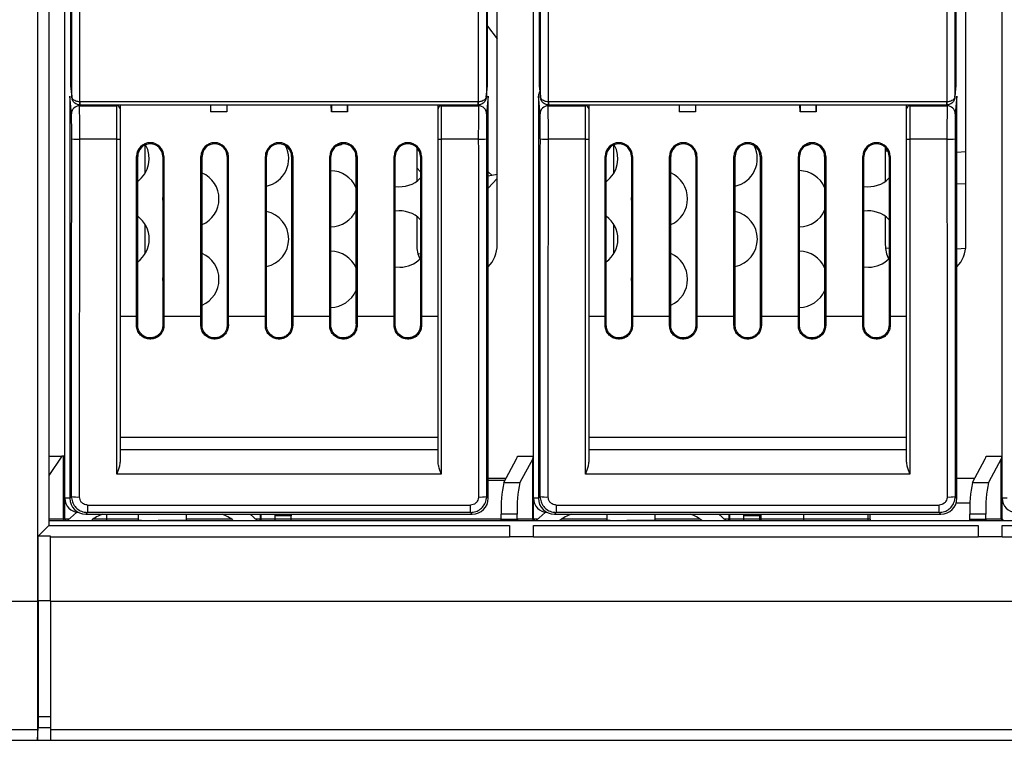
# Model space of a CAD drawing. Units: millimetres. Extents: x 2462 to 2562, y -399 to -299.
# Drawn here: x 2490 to 2495, y -331 to -328 of the extents above; entities that cross this region are included whole.
import ezdxf

# ---------------------------------------------------------------- set-up
doc = ezdxf.new("R2010")
doc.units = ezdxf.units.MM

msp = doc.modelspace()

# ---------------------------------------------------------------- linework, layer by layer
for p, q in [((2490.0961, -321.7651), (2490.0961, -330.2409)), ((2490.1485, -322.0128), (2490.1485, -329.8877)), ((2490.2235, -329.7602), (2490.2235, -322.0952)), ((2492.4067, -329.7602), (2492.4067, -322.0952)), ((2494.59, -329.7602), (2494.59, -322.0952)), ((2492.2372, -328.5795), (2492.2372, -327.1545)), ((2494.4205, -328.5795), (2494.4205, -327.1545)), ((2490.2494, -327.2295), (2490.2494, -327.7968)), ((2492.1925, -327.7968), (2492.1925, -327.2295)), ((2492.4327, -327.2295), (2492.4327, -327.7968)), ((2494.3757, -327.7968), (2494.3757, -327.2295)), ((2492.1925, -327.5606), (2492.2372, -327.6197)), ((2490.2497, -327.8341), (2490.2499, -327.8379)), ((2490.2497, -327.8341), (2490.2551, -327.8882)), ((2490.2499, -327.8379), (2490.2553, -327.8921)), ((2492.1866, -327.8921), (2492.192, -327.8379)), ((2492.1868, -327.8882), (2492.1922, -327.8341)), ((2492.192, -327.8379), (2492.1922, -327.8341)), ((2492.433, -327.8341), (2492.4332, -327.8379)), ((2492.433, -327.8341), (2492.4384, -327.8882)), ((2492.4332, -327.8379), (2492.4386, -327.8921)), ((2494.3699, -327.8921), (2494.3753, -327.8379)), ((2494.3701, -327.8882), (2494.3754, -327.8341)), ((2494.3753, -327.8379), (2494.3754, -327.8341)), ((2490.246, -327.8867), (2490.246, -329.7602)), ((2490.2542, -327.9689), (2490.246, -327.8867)), ((2490.2551, -327.8883), (2490.2574, -327.9012)), ((2490.2926, -327.9132), (2490.2928, -327.9132)), ((2492.1491, -327.9132), (2490.2928, -327.9132)), ((2490.2928, -327.9132), (2490.2928, -327.9276)), ((2492.1491, -327.9132), (2492.1493, -327.9132)), ((2492.1491, -327.9276), (2492.1491, -327.9132)), ((2492.196, -327.8867), (2492.1878, -327.9689)), ((2492.196, -329.7602), (2492.196, -327.8867)), ((2492.4292, -327.8867), (2492.4292, -329.7602)), ((2492.4374, -327.9689), (2492.4292, -327.8867)), ((2492.4384, -327.8883), (2492.4407, -327.9012)), ((2492.4759, -327.9132), (2492.4761, -327.9132)), ((2492.4761, -327.9132), (2492.4761, -327.9276)), ((2494.3324, -327.9132), (2492.4761, -327.9132)), ((2494.3324, -327.9132), (2494.3326, -327.9132)), ((2494.3324, -327.9276), (2494.3324, -327.9132)), ((2494.3792, -327.8867), (2494.371, -327.9689)), ((2494.3792, -329.7602), (2494.3792, -327.8867)), ((2490.2913, -327.9274), (2490.2917, -327.9315)), ((2490.2917, -327.9315), (2490.4653, -327.9315)), ((2490.2928, -327.9276), (2490.2925, -327.9276)), ((2490.2928, -327.9276), (2492.1491, -327.9276)), ((2490.4653, -327.9315), (2490.4653, -327.9276)), ((2490.4653, -328.0873), (2490.4653, -327.9315)), ((2490.4803, -327.9276), (2490.4803, -327.9465)), ((2490.4803, -327.9465), (2490.4803, -328.0867)), ((2490.9019, -327.9276), (2490.9022, -327.9602)), ((2490.9022, -327.9276), (2490.9022, -327.9602)), ((2490.9772, -327.9602), (2490.9022, -327.9602)), ((2490.9775, -327.9276), (2490.9772, -327.9602)), ((2490.9772, -327.9276), (2490.9772, -327.9602)), ((2491.4647, -327.9602), (2491.4644, -327.9276)), ((2491.4647, -327.9276), (2491.4647, -327.9602)), ((2491.5397, -327.9602), (2491.4647, -327.9602)), ((2491.5397, -327.9276), (2491.5397, -327.9602)), ((2491.5397, -327.9602), (2491.54, -327.9276)), ((2491.9616, -327.9465), (2491.9616, -327.9276)), ((2491.9616, -328.0867), (2491.9616, -327.9465)), ((2491.9766, -327.9276), (2491.9766, -327.9315)), ((2491.9766, -327.9315), (2491.9766, -328.0873)), ((2491.9766, -327.9315), (2492.1503, -327.9315)), ((2492.1491, -327.9276), (2492.1495, -327.9276)), ((2492.1503, -327.9315), (2492.1507, -327.9274)), ((2492.4745, -327.9274), (2492.4749, -327.9315)), ((2492.4749, -327.9315), (2492.6486, -327.9315)), ((2492.4761, -327.9276), (2492.4757, -327.9276)), ((2492.4761, -327.9276), (2494.3324, -327.9276)), ((2492.6486, -327.9315), (2492.6486, -327.9276)), ((2492.6486, -328.0873), (2492.6486, -327.9315)), ((2492.6636, -327.9276), (2492.6636, -327.9465)), ((2492.6636, -327.9465), (2492.6636, -328.0867)), ((2493.0852, -327.9276), (2493.0855, -327.9602)), ((2493.0855, -327.9276), (2493.0855, -327.9602)), ((2493.1605, -327.9602), (2493.0855, -327.9602)), ((2493.1605, -327.9276), (2493.1605, -327.9602)), ((2493.1608, -327.9276), (2493.1605, -327.9602)), ((2493.648, -327.9602), (2493.6477, -327.9276)), ((2493.648, -327.9276), (2493.648, -327.9602)), ((2493.723, -327.9602), (2493.648, -327.9602)), ((2493.723, -327.9602), (2493.7233, -327.9276)), ((2493.723, -327.9276), (2493.723, -327.9602)), ((2494.1448, -327.9465), (2494.1448, -327.9276)), ((2494.1448, -328.0867), (2494.1448, -327.9465)), ((2494.1598, -327.9276), (2494.1598, -327.9315)), ((2494.1598, -327.9315), (2494.3335, -327.9315)), ((2494.1598, -327.9315), (2494.1598, -328.0873)), ((2494.3324, -327.9276), (2494.3327, -327.9276)), ((2494.3335, -327.9315), (2494.3339, -327.9274)), ((2490.4653, -328.0873), (2490.2926, -328.0873)), ((2490.4653, -329.6478), (2490.4653, -328.0873)), ((2490.4803, -328.0867), (2490.4803, -329.5907)), ((2491.9616, -329.5907), (2491.9616, -328.0867)), ((2491.9766, -328.0873), (2491.9766, -329.6478)), ((2492.1494, -328.0873), (2491.9766, -328.0873)), ((2492.6486, -328.0873), (2492.4758, -328.0873)), ((2492.6486, -329.6478), (2492.6486, -328.0873)), ((2492.6636, -328.0867), (2492.6636, -329.5907)), ((2494.1448, -329.5907), (2494.1448, -328.0867)), ((2494.1598, -328.0873), (2494.1598, -329.6478)), ((2494.3326, -328.0873), (2494.1598, -328.0873)), ((2490.5977, -328.2453), (2490.5977, -328.1137)), ((2491.8622, -328.1259), (2491.8622, -328.2833)), ((2492.781, -328.2453), (2492.781, -328.1137)), ((2494.0455, -328.1259), (2494.0455, -328.2833)), ((2494.3792, -328.1473), (2494.4205, -328.1443)), ((2490.5572, -328.9116), (2490.5572, -328.1674)), ((2490.5625, -328.1674), (2490.5572, -328.1674)), ((2490.5625, -328.9116), (2490.5625, -328.1674)), ((2490.6795, -328.1674), (2490.6795, -328.9116)), ((2490.6795, -328.1674), (2490.6847, -328.1674)), ((2490.6847, -328.1674), (2490.6847, -328.9116)), ((2490.8572, -328.9116), (2490.8572, -328.1674)), ((2490.8625, -328.1674), (2490.8572, -328.1674)), ((2490.8625, -328.9116), (2490.8625, -328.1674)), ((2490.9795, -328.1674), (2490.9795, -328.9116)), ((2490.9795, -328.1674), (2490.9847, -328.1674)), ((2490.9847, -328.1674), (2490.9847, -328.9116)), ((2491.1572, -328.9116), (2491.1572, -328.1674)), ((2491.1625, -328.1674), (2491.1572, -328.1674)), ((2491.1625, -328.9116), (2491.1625, -328.1674)), ((2491.2795, -328.1674), (2491.2795, -328.9116)), ((2491.2795, -328.1674), (2491.2847, -328.1674)), ((2491.2847, -328.1674), (2491.2847, -328.9116)), ((2491.4572, -328.9116), (2491.4572, -328.1674)), ((2491.4625, -328.1674), (2491.4572, -328.1674)), ((2491.4625, -328.9116), (2491.4625, -328.1674)), ((2491.5795, -328.1674), (2491.5795, -328.9116)), ((2491.5795, -328.1674), (2491.5847, -328.1674)), ((2491.5847, -328.1674), (2491.5847, -328.9116)), ((2491.7572, -328.9116), (2491.7572, -328.1674)), ((2491.7625, -328.1674), (2491.7572, -328.1674)), ((2491.7625, -328.9116), (2491.7625, -328.1674)), ((2491.8795, -328.1674), (2491.8795, -328.9116)), ((2491.8795, -328.1674), (2491.8847, -328.1674)), ((2491.8847, -328.1674), (2491.8847, -328.9116)), ((2492.7405, -328.9116), (2492.7405, -328.1674)), ((2492.7457, -328.1674), (2492.7405, -328.1674)), ((2492.7457, -328.9116), (2492.7457, -328.1674)), ((2492.8627, -328.1674), (2492.8627, -328.9116)), ((2492.8627, -328.1674), (2492.868, -328.1674)), ((2492.868, -328.1674), (2492.868, -328.9116)), ((2493.0405, -328.9116), (2493.0405, -328.1674)), ((2493.0457, -328.1674), (2493.0405, -328.1674)), ((2493.0457, -328.9116), (2493.0457, -328.1674)), ((2493.1627, -328.1674), (2493.1627, -328.9116)), ((2493.1627, -328.1674), (2493.168, -328.1674)), ((2493.168, -328.1674), (2493.168, -328.9116)), ((2493.3405, -328.9116), (2493.3405, -328.1674)), ((2493.3457, -328.1674), (2493.3405, -328.1674)), ((2493.3457, -328.9116), (2493.3457, -328.1674)), ((2493.4627, -328.1674), (2493.4627, -328.9116)), ((2493.4627, -328.1674), (2493.468, -328.1674)), ((2493.468, -328.1674), (2493.468, -328.9116)), ((2493.6405, -328.9116), (2493.6405, -328.1674)), ((2493.6457, -328.1674), (2493.6405, -328.1674)), ((2493.6457, -328.9116), (2493.6457, -328.1674)), ((2493.7627, -328.1674), (2493.7627, -328.9116)), ((2493.7627, -328.1674), (2493.768, -328.1674)), ((2493.768, -328.1674), (2493.768, -328.9116)), ((2493.9405, -328.9116), (2493.9405, -328.1674)), ((2493.9457, -328.1674), (2493.9405, -328.1674)), ((2493.9457, -328.9116), (2493.9457, -328.1674)), ((2494.0627, -328.1674), (2494.0627, -328.9116)), ((2494.0627, -328.1674), (2494.068, -328.1674)), ((2494.068, -328.1674), (2494.068, -328.9116)), ((2491.8622, -328.2214), (2491.8795, -328.2402)), ((2492.2134, -328.2561), (2492.196, -328.2399)), ((2492.2372, -328.2519), (2492.196, -328.2592)), ((2492.2372, -328.2702), (2492.196, -328.3157)), ((2494.4205, -328.2948), (2494.3792, -328.2976)), ((2491.8622, -328.4471), (2491.8622, -328.5795)), ((2494.0455, -328.4471), (2494.0455, -328.5795)), ((2490.5977, -328.6203), (2490.5977, -328.4851)), ((2492.781, -328.6203), (2492.781, -328.4851)), ((2494.0461, -328.5934), (2494.0627, -328.5947)), ((2494.3792, -328.5981), (2494.4196, -328.5957)), ((2491.8682, -328.6216), (2491.8795, -328.6196)), ((2491.7625, -328.6821), (2491.7842, -328.6839)), ((2493.9457, -328.6821), (2493.9675, -328.6839)), ((2490.4803, -328.9116), (2490.5572, -328.9116)), ((2490.6847, -328.9116), (2490.8572, -328.9116)), ((2490.9847, -328.9116), (2491.1572, -328.9116)), ((2491.2847, -328.9116), (2491.4572, -328.9116)), ((2491.5847, -328.9116), (2491.7572, -328.9116)), ((2491.8847, -328.9116), (2491.9616, -328.9116)), ((2492.6636, -328.9116), (2492.7405, -328.9116)), ((2492.868, -328.9116), (2493.0405, -328.9116)), ((2493.168, -328.9116), (2493.3405, -328.9116)), ((2493.468, -328.9116), (2493.6405, -328.9116)), ((2493.768, -328.9116), (2493.9405, -328.9116)), ((2494.068, -328.9116), (2494.1448, -328.9116)), ((2490.5624, -328.9549), (2490.5572, -328.9549)), ((2490.6795, -328.9549), (2490.6848, -328.9549)), ((2490.8624, -328.9549), (2490.8572, -328.9549)), ((2490.9795, -328.9549), (2490.9848, -328.9549)), ((2491.1624, -328.9549), (2491.1572, -328.9549)), ((2491.2795, -328.9549), (2491.2848, -328.9549)), ((2491.4624, -328.9549), (2491.4572, -328.9549)), ((2491.5795, -328.9549), (2491.5848, -328.9549)), ((2491.7624, -328.9549), (2491.7572, -328.9549)), ((2491.8795, -328.9549), (2491.8848, -328.9549)), ((2492.7457, -328.9549), (2492.7404, -328.9549)), ((2492.8628, -328.9549), (2492.868, -328.9549)), ((2493.0457, -328.9549), (2493.0404, -328.9549)), ((2493.1628, -328.9549), (2493.168, -328.9549)), ((2493.3457, -328.9549), (2493.3404, -328.9549)), ((2493.4628, -328.9549), (2493.468, -328.9549)), ((2493.6457, -328.9549), (2493.6404, -328.9549)), ((2493.7628, -328.9549), (2493.768, -328.9549)), ((2493.9457, -328.9549), (2493.9404, -328.9549)), ((2494.0628, -328.9549), (2494.068, -328.9549)), ((2490.4803, -329.4754), (2491.9616, -329.4754)), ((2492.6636, -329.4754), (2494.1448, -329.4754)), ((2490.2097, -329.5652), (2490.1485, -329.6553)), ((2490.1485, -329.5652), (2490.2097, -329.5652)), ((2490.2169, -329.5652), (2490.2097, -329.5652)), ((2490.2169, -329.8577), (2490.2169, -329.5652)), ((2490.2235, -329.5652), (2490.2169, -329.5652)), ((2490.4803, -329.5339), (2491.9616, -329.5339)), ((2492.3316, -329.5652), (2492.4065, -329.5652)), ((2492.4067, -329.5652), (2492.4065, -329.5652)), ((2492.6636, -329.5339), (2494.1448, -329.5339)), ((2494.5149, -329.5652), (2494.5897, -329.5652)), ((2494.59, -329.5652), (2494.5897, -329.5652)), ((2492.2686, -329.6874), (2492.328, -329.5766)), ((2492.4026, -329.5766), (2492.3432, -329.6874)), ((2492.4026, -329.8577), (2492.4026, -329.5766)), ((2494.4518, -329.6874), (2494.5113, -329.5766)), ((2494.5859, -329.5766), (2494.5264, -329.6874)), ((2494.5859, -329.8577), (2494.5859, -329.5766)), ((2491.9766, -329.6478), (2490.4653, -329.6478)), ((2494.1598, -329.6478), (2492.6486, -329.6478)), ((2492.196, -329.667), (2492.2795, -329.667)), ((2492.2738, -329.6777), (2492.196, -329.6777)), ((2492.2686, -329.6874), (2492.3432, -329.6874)), ((2494.3792, -329.667), (2494.4628, -329.667)), ((2494.4518, -329.6874), (2494.5264, -329.6874)), ((2490.246, -329.7602), (2490.2542, -329.7519)), ((2492.1877, -329.7519), (2492.196, -329.7602)), ((2492.4292, -329.7602), (2492.4375, -329.7519)), ((2494.371, -329.7519), (2494.3792, -329.7602)), ((2490.246, -329.7602), (2490.2235, -329.7602)), ((2490.2235, -329.8577), (2490.2235, -329.7602)), ((2490.3292, -329.7923), (2492.1128, -329.7923)), ((2490.3292, -329.7923), (2490.3292, -329.827)), ((2492.1128, -329.827), (2492.1128, -329.7923)), ((2492.4292, -329.7602), (2492.4067, -329.7602)), ((2492.4067, -329.8577), (2492.4067, -329.7602)), ((2492.5124, -329.7923), (2492.5124, -329.827)), ((2492.5124, -329.7923), (2494.296, -329.7923)), ((2494.296, -329.827), (2494.296, -329.7923)), ((2494.3758, -329.7827), (2494.4402, -329.7827)), ((2494.6125, -329.7602), (2494.59, -329.7602)), ((2494.59, -329.8577), (2494.59, -329.7602)), ((2494.59, -329.7827), (2494.5938, -329.7827)), ((2490.2356, -329.8652), (2490.2779, -329.8264)), ((2490.3292, -329.827), (2490.321, -329.8352)), ((2490.321, -329.8352), (2492.121, -329.8352)), ((2492.1128, -329.827), (2490.3292, -329.827)), ((2490.4189, -329.8577), (2490.4189, -329.8352)), ((2490.5647, -329.8352), (2490.5647, -329.8641)), ((2490.7897, -329.8641), (2490.7897, -329.8352)), ((2491.0861, -329.8352), (2491.1189, -329.8652)), ((2491.1347, -329.8577), (2491.1347, -329.8352)), ((2491.138, -329.8577), (2491.138, -329.8352)), ((2491.2033, -329.8427), (2491.2032, -329.8352)), ((2491.2033, -329.8577), (2491.2033, -329.8427)), ((2491.2779, -329.8427), (2491.2033, -329.8427)), ((2491.2779, -329.8352), (2491.2779, -329.8427)), ((2491.2779, -329.8577), (2491.2779, -329.8427)), ((2492.121, -329.8352), (2492.1128, -329.827)), ((2492.2559, -329.8577), (2492.2559, -329.8346)), ((2492.3305, -329.8346), (2492.2559, -329.8346)), ((2492.3305, -329.8577), (2492.3305, -329.8346)), ((2492.4188, -329.8652), (2492.4611, -329.8264)), ((2492.5124, -329.827), (2492.5042, -329.8352)), ((2492.5042, -329.8352), (2494.3042, -329.8352)), ((2494.296, -329.827), (2492.5124, -329.827)), ((2492.748, -329.8352), (2492.748, -329.8641)), ((2492.973, -329.8641), (2492.973, -329.8352)), ((2493.2694, -329.8352), (2493.3021, -329.8652)), ((2493.318, -329.8577), (2493.318, -329.8352)), ((2493.3213, -329.8577), (2493.3213, -329.8352)), ((2493.3865, -329.8427), (2493.3865, -329.8352)), ((2493.3865, -329.8577), (2493.3865, -329.8427)), ((2493.4612, -329.8427), (2493.3865, -329.8427)), ((2493.4612, -329.8352), (2493.4612, -329.8427)), ((2493.4612, -329.8577), (2493.4612, -329.8427)), ((2493.4672, -329.8577), (2493.4672, -329.8352)), ((2493.6655, -329.8577), (2493.6655, -329.8352)), ((2493.9652, -329.8577), (2493.9652, -329.8352)), ((2493.9756, -329.8577), (2493.9756, -329.8352)), ((2494.3042, -329.8352), (2494.296, -329.827)), ((2494.4392, -329.8577), (2494.4392, -329.8346)), ((2494.5138, -329.8346), (2494.4392, -329.8346)), ((2494.5138, -329.8577), (2494.5138, -329.8346)), ((2490.1485, -329.8877), (2490.0982, -329.938)), ((2490.2169, -329.8577), (2490.1485, -329.8577)), ((2490.1485, -329.8652), (2507.592, -329.8652)), ((2490.1485, -329.8877), (2492.2942, -329.8877)), ((2490.2235, -329.8577), (2490.2169, -329.8577)), ((2490.2437, -329.8577), (2490.2235, -329.8577)), ((2490.4189, -329.8577), (2490.3558, -329.8577)), ((2490.4189, -329.8652), (2490.4189, -329.8577)), ((2490.5647, -329.8577), (2490.4189, -329.8577)), ((2490.5647, -329.8652), (2490.5647, -329.8641)), ((2490.5807, -329.8641), (2490.5647, -329.8641)), ((2490.7897, -329.8641), (2490.6582, -329.8641)), ((2490.9986, -329.8577), (2490.7897, -329.8577)), ((2490.7897, -329.8641), (2490.7897, -329.8652)), ((2491.1347, -329.8577), (2491.1107, -329.8577)), ((2491.138, -329.8577), (2491.1347, -329.8577)), ((2491.2033, -329.8577), (2491.138, -329.8577)), ((2491.2779, -329.8577), (2491.2033, -329.8577)), ((2491.2776, -329.8652), (2491.2779, -329.8577)), ((2492.2559, -329.8577), (2491.2779, -329.8577)), ((2492.2563, -329.8652), (2492.2559, -329.8577)), ((2492.2559, -329.8577), (2492.3305, -329.8577)), ((2492.2942, -329.8877), (2492.2942, -329.9401)), ((2492.4026, -329.8577), (2492.3305, -329.8577)), ((2492.4067, -329.8577), (2492.4026, -329.8577)), ((2492.427, -329.8577), (2492.4067, -329.8577)), ((2492.4067, -329.8877), (2494.4775, -329.8877)), ((2492.4067, -329.9401), (2492.4067, -329.8877)), ((2492.748, -329.8577), (2492.5391, -329.8577)), ((2492.748, -329.8652), (2492.748, -329.8641)), ((2492.7639, -329.8641), (2492.748, -329.8641)), ((2492.973, -329.8641), (2492.8414, -329.8641)), ((2493.1818, -329.8577), (2492.973, -329.8577)), ((2492.973, -329.8641), (2492.973, -329.8652)), ((2493.318, -329.8577), (2493.2939, -329.8577)), ((2493.3213, -329.8577), (2493.318, -329.8577)), ((2493.3865, -329.8577), (2493.3213, -329.8577)), ((2493.4612, -329.8577), (2493.3865, -329.8577)), ((2493.4609, -329.8652), (2493.4612, -329.8577)), ((2493.4672, -329.8577), (2493.4612, -329.8577)), ((2493.6655, -329.8577), (2493.4672, -329.8577)), ((2493.4672, -329.8652), (2493.4672, -329.8577)), ((2493.9652, -329.8577), (2493.6655, -329.8577)), ((2493.6656, -329.8652), (2493.6655, -329.8577)), ((2493.9652, -329.8652), (2493.9652, -329.8577)), ((2493.9756, -329.8577), (2493.9652, -329.8577)), ((2494.4395, -329.8652), (2494.4392, -329.8577)), ((2494.4392, -329.8577), (2494.5138, -329.8577)), ((2494.4775, -329.8877), (2494.4775, -329.9401)), ((2494.5859, -329.8577), (2494.5138, -329.8577)), ((2494.59, -329.8577), (2494.5859, -329.8577)), ((2494.59, -329.9401), (2494.59, -329.8877)), ((2494.59, -329.8877), (2496.6607, -329.8877)), ((2490.0982, -330.2388), (2490.0982, -329.938)), ((2490.1561, -329.938), (2490.0982, -329.938)), ((2490.1561, -329.9401), (2490.1561, -329.938)), ((2490.1561, -330.2409), (2490.1561, -329.9401)), ((2490.1561, -329.9401), (2492.2942, -329.9401)), ((2492.2942, -329.9402), (2492.2942, -329.9401)), ((2492.4067, -329.9402), (2492.2942, -329.9402)), ((2492.4067, -329.9401), (2494.4775, -329.9401)), ((2492.4067, -329.9401), (2492.4067, -329.9402)), ((2494.4775, -329.9402), (2494.4775, -329.9401)), ((2494.59, -329.9402), (2494.4775, -329.9402)), ((2494.59, -329.9401), (2494.59, -329.9402)), ((2494.59, -329.9401), (2496.6607, -329.9401)), ((2486.4137, -330.2409), (2490.0961, -330.2409)), ((2490.0982, -330.2388), (2490.0961, -330.2409)), ((2490.0961, -330.2409), (2490.0961, -330.8401)), ((2490.0982, -330.2388), (2490.0982, -330.7801)), ((2490.1561, -330.2388), (2490.0982, -330.2388)), ((2490.1561, -330.2409), (2508.4947, -330.2409)), ((2490.1561, -330.2409), (2490.1561, -330.8401)), ((2490.0982, -330.7801), (2490.0961, -330.8401)), ((2490.0982, -330.7801), (2490.0982, -330.8289)), ((2490.1561, -330.7801), (2490.0982, -330.7801)), ((2490.0961, -330.8401), (2486.3871, -330.8401)), ((2490.0961, -330.8889), (2490.0982, -330.8289)), ((2490.0961, -330.8401), (2490.0961, -330.8889)), ((2490.0982, -330.8289), (2490.1561, -330.8289)), ((2508.5214, -330.8401), (2490.1561, -330.8401)), ((2490.1561, -330.8401), (2490.1561, -330.8889)), ((2486.3383, -330.8889), (2490.0961, -330.8889)), ((2490.0961, -330.8889), (2490.1561, -330.8889)), ((2490.1561, -330.8889), (2508.5702, -330.8889))]:
    msp.add_line(p, q)
at = {"flags": 128}
for points in [[(2491.4897, -328.1179), (2491.5097, -328.1114), (2491.5149, -328.1092)], [(2493.6729, -328.1179), (2493.693, -328.1114), (2493.6982, -328.1092)], [(2494.0455, -328.1416), (2494.0525, -328.1423), (2494.0573, -328.1428)], [(2490.6795, -328.351), (2490.6787, -328.3652), (2490.6795, -328.3794)], [(2492.8627, -328.351), (2492.862, -328.3652), (2492.8627, -328.3794)], [(2490.6795, -328.726), (2490.6787, -328.7402), (2490.6795, -328.7544)], [(2492.8627, -328.726), (2492.862, -328.7402), (2492.8627, -328.7544)]]:
    msp.add_lwpolyline(points, dxfattribs=at)
for centre, radius, start, end in [((2482.9223, -327.8475), 7.3706, 359.37767, 359.48926), ((2499.07, -327.8514), 6.921, 180.51158, 180.63042), ((2485.1056, -327.8475), 7.3706, 359.37767, 359.48926), ((2501.2533, -327.8514), 6.921, 180.51158, 180.63042), ((2490.2916, -327.969), 0.0375, 89.9439, 179.8388), ((2490.4654, -327.9465), 0.015, 0.1067, 90.1093), ((2491.9766, -327.9465), 0.015, 89.895, 179.8848), ((2492.1503, -327.969), 0.0375, 0.1578, 90.0578), ((2492.4749, -327.969), 0.0375, 89.9439, 179.8388), ((2492.6486, -327.9465), 0.015, 0.1067, 90.1093), ((2494.1598, -327.9465), 0.015, 89.8907, 179.8933), ((2494.3336, -327.969), 0.0375, 0.1612, 90.0561), ((2490.2834, -327.8603), 0.2272, 262.8351, 272.3113), ((2490.4691, -327.9984), 0.089, 267.5897, 277.2656), ((2490.621, -328.1674), 0.0638, 0, 180), ((2490.921, -328.1674), 0.0638, 0, 180), ((2491.221, -328.1674), 0.0638, 360, 180), ((2491.521, -328.1674), 0.0638, 0, 180), ((2491.821, -328.1674), 0.0638, 0, 180), ((2491.9729, -327.9983), 0.089, 262.7362, 272.4088), ((2492.1585, -327.8603), 0.2272, 267.6887, 277.1649), ((2492.4667, -327.8603), 0.2272, 262.8351, 272.3113), ((2492.6523, -327.9984), 0.089, 267.5897, 277.2656), ((2492.8042, -328.1674), 0.0638, 360, 180), ((2493.1042, -328.1674), 0.0638, 0, 180), ((2493.4042, -328.1674), 0.0638, 0, 180), ((2493.7042, -328.1674), 0.0638, 0, 180), ((2494.0042, -328.1674), 0.0638, 360, 180), ((2494.1561, -327.9984), 0.089, 262.7344, 272.4103), ((2494.3418, -327.8603), 0.2272, 267.6887, 277.1649), ((2490.621, -328.1674), 0.0585, 0, 180), ((2490.4852, -328.1777), 0.1312, 306.0596, 29.5421), ((2490.921, -328.1674), 0.0585, 0, 180), ((2491.221, -328.1674), 0.0585, 0, 180), ((2491.1347, -328.1777), 0.1313, 282.2008, 27.3982), ((2491.521, -328.1674), 0.0585, 0, 180), ((2491.821, -328.1674), 0.0585, 0, 180), ((2492.8042, -328.1674), 0.0585, 0, 180), ((2492.6685, -328.1777), 0.1313, 306.0596, 29.5421), ((2493.1042, -328.1674), 0.0585, 0, 180), ((2493.4042, -328.1674), 0.0585, 0, 180), ((2493.318, -328.1777), 0.1312, 282.2008, 27.3982), ((2493.7042, -328.1674), 0.0585, 0, 180), ((2494.0042, -328.1674), 0.0585, 0, 180), ((2491.4595, -328.3652), 0.1312, 23.893, 88.6996), ((2493.6427, -328.3652), 0.1313, 23.893, 88.6996), ((2490.81, -328.3652), 0.1312, 293.5771, 66.4229), ((2491.7842, -328.1777), 0.1313, 260.4476, 316.5238), ((2492.9932, -328.3652), 0.1313, 293.5771, 66.4229), ((2493.9675, -328.1777), 0.1313, 260.4476, 316.5238), ((2491.1347, -328.5527), 0.1313, 282.2008, 77.7992), ((2491.4595, -328.3652), 0.1313, 271.3004, 336.107), ((2491.7842, -328.5527), 0.1312, 43.4762, 99.5524), ((2493.318, -328.5527), 0.1313, 282.2008, 77.7992), ((2493.6427, -328.3652), 0.1313, 271.3004, 336.107), ((2493.9675, -328.5527), 0.1312, 43.4762, 99.5524), ((2490.4852, -328.5527), 0.1313, 306.0596, 53.9404), ((2492.6685, -328.5527), 0.1312, 306.0596, 53.9404), ((2491.4595, -328.7402), 0.1313, 23.893, 88.6996), ((2492.0122, -328.5795), 0.15, 180, 205.9581), ((2492.0872, -328.5795), 0.15, 316.4688, 0), ((2493.6427, -328.7402), 0.1312, 23.893, 88.6996), ((2494.1955, -328.5795), 0.15, 180, 205.9581), ((2494.2705, -328.5795), 0.15, 316.4688, 0), ((2490.81, -328.7402), 0.1312, 293.5771, 66.4229), ((2491.7842, -328.5527), 0.1313, 270, 316.5238), ((2492.9932, -328.7402), 0.1312, 293.5771, 66.4229), ((2493.9675, -328.5527), 0.1313, 270, 316.5238), ((2491.4595, -328.7402), 0.1312, 271.3004, 336.107), ((2493.6427, -328.7402), 0.1313, 271.3004, 336.107), ((2492.7956, -329.8069), 0.5404, 167.2259, 182.944), ((2492.8702, -329.8069), 0.5404, 167.2264, 182.9443), ((2494.9789, -329.8069), 0.5404, 167.2259, 182.944), ((2495.0534, -329.8069), 0.5403, 167.2247, 182.9452), ((2490.2826, -329.6252), 0.1299, 257.3813, 274.0318), ((2492.1594, -329.6252), 0.1299, 265.9682, 282.6187), ((2492.4658, -329.6252), 0.1299, 257.3813, 274.0318), ((2494.3426, -329.6252), 0.1299, 265.9682, 282.6187), ((2490.291, -329.7602), 0.0675, 180, 267.6092), ((2492.4742, -329.7602), 0.0675, 180, 267.6093), ((2494.6575, -329.7602), 0.0675, 180, 267.6093), ((2490.4458, -329.9777), 0.15, 108.1949, 131.4096), ((2490.9086, -329.9777), 0.15, 48.5904, 71.8051), ((2492.6291, -329.9777), 0.15, 108.1949, 131.4096), ((2493.0918, -329.9777), 0.15, 48.5904, 71.8051), ((2490.2244, -329.8577), 0.00746, 179.729, 269.765), ((2490.231, -329.8577), 0.0075, 180, 270), ((2491.1272, -329.8577), 0.0075, 270, 0), ((2491.1305, -329.8577), 0.00748, 270.1106, 0.1461), ((2491.1958, -329.8577), 0.00748, 270.1227, 0.134), ((2492.338, -329.8577), 0.00748, 179.83, 269.8533), ((2492.4101, -329.8577), 0.00748, 179.8299, 269.8619), ((2492.4142, -329.8577), 0.0075, 180, 270), ((2493.3105, -329.8577), 0.0075, 270, 0), ((2493.3138, -329.8577), 0.00748, 270.1106, 0.1461), ((2493.379, -329.8577), 0.00748, 270.1227, 0.134), ((2493.9898, -329.8595), 0.0144, 172.6486, 203.1978), ((2494.5213, -329.8577), 0.00748, 179.83, 269.8533), ((2494.5934, -329.8577), 0.00748, 179.8299, 269.8619), ((2494.5975, -329.8577), 0.0075, 180, 270)]:
    msp.add_arc(centre, radius, start, end)
for centre, major_axis, ratio, start_param, end_param in [((2489.811, -325.914), (0, 50.9327), 0.008727, 4.673619, 4.774886), ((2489.8485, -325.914), (0, 50.9702), 0.00872, 4.673155, 4.774886), ((2492.5935, -325.914), (0, 50.9702), 0.00872, 1.508299, 1.61003), ((2492.631, -325.914), (0, 50.9327), 0.008727, 1.508299, 1.609566), ((2491.9942, -325.914), (0, 50.9327), 0.008727, 4.673619, 4.774886), ((2492.0317, -325.914), (0, 50.9702), 0.00872, 4.673155, 4.774886), ((2494.7767, -325.914), (0, 50.9702), 0.00872, 1.508299, 1.61003), ((2494.8142, -325.914), (0, 50.9327), 0.008727, 1.508299, 1.609566), ((2490.2498, -327.7968), (0, 0.0375), 0.008727, 1.570796, 3.054326), ((2492.1922, -327.7968), (0, 0.0375), 0.008727, 3.228859, 4.712389), ((2492.433, -327.7968), (0, 0.0375), 0.008727, 1.570796, 3.054326), ((2494.3754, -327.7968), (0, 0.0375), 0.008727, 3.228859, 4.712389), ((2492.4667, -327.8867), (0.0037, -0.0375), 0.996157, 4.006383, 4.612588), ((2490.2916, -328.0809), (0, 0.15), 0.006545, 4.670006, 6.195919), ((2492.1504, -328.0809), (0, 0.15), 0.006545, 0.087266, 1.613179), ((2492.4748, -328.0809), (0, 0.15), 0.006545, 4.670006, 6.195919), ((2494.3336, -328.0809), (0, 0.15), 0.006545, 0.087266, 1.613179), ((2490.2541, -328.0809), (0, 0.1125), 0.008727, 4.670006, 6.195919), ((2492.1879, -328.0809), (0, 0.1125), 0.008727, 0.087266, 1.613179), ((2492.4373, -328.0809), (0, 0.1125), 0.008727, 4.670006, 6.195919), ((2494.3711, -328.0809), (0, 0.1125), 0.008727, 0.087266, 1.613179), ((2489.811, -325.9277), (0, 50.9327), 0.008727, 4.637234, 4.670006), ((2489.8485, -325.9277), (0, 50.9702), 0.00872, 4.637234, 4.670006), ((2492.5935, -325.9277), (0, 50.9702), 0.00872, 1.613179, 1.645952), ((2492.631, -325.9277), (0, 50.9327), 0.008727, 1.613179, 1.645952), ((2491.9942, -325.9277), (0, 50.9327), 0.008727, 4.637234, 4.670006), ((2492.0317, -325.9277), (0, 50.9702), 0.00872, 4.637234, 4.670006), ((2494.7767, -325.9277), (0, 50.9702), 0.00872, 1.613179, 1.645952), ((2494.8142, -325.9277), (0, 50.9327), 0.008727, 1.613179, 1.645952), ((2490.5363, -328.9116), (0, 0.6), 0.034921, 4.640271, 4.712389), ((2490.5363, -328.9116), (0, 0.75), 0.034921, 4.654713, 4.712389), ((2490.7057, -328.9116), (0, 0.75), 0.034921, 1.570796, 1.628473), ((2490.7057, -328.9116), (0, 0.6), 0.034921, 1.570796, 1.642914), ((2490.8363, -328.9116), (0, 0.6), 0.034921, 4.640271, 4.712389), ((2490.8363, -328.9116), (0, 0.75), 0.034921, 4.654713, 4.712389), ((2491.0057, -328.9116), (0, 0.75), 0.034921, 1.570796, 1.628473), ((2491.0057, -328.9116), (0, 0.6), 0.034921, 1.570796, 1.642914), ((2491.1363, -328.9116), (0, 0.6), 0.034921, 4.640271, 4.712389), ((2491.1363, -328.9116), (0, 0.75), 0.034921, 4.654713, 4.712389), ((2491.3057, -328.9116), (0, 0.75), 0.034921, 1.570796, 1.628473), ((2491.3057, -328.9116), (0, 0.6), 0.034921, 1.570796, 1.642914), ((2491.4363, -328.9116), (0, 0.6), 0.034921, 4.640271, 4.712389), ((2491.4363, -328.9116), (0, 0.75), 0.034921, 4.654713, 4.712389), ((2491.6057, -328.9116), (0, 0.75), 0.034921, 1.570796, 1.628473), ((2491.6057, -328.9116), (0, 0.6), 0.034921, 1.570796, 1.642914), ((2491.7363, -328.9116), (0, 0.6), 0.034921, 4.640271, 4.712389), ((2491.7363, -328.9116), (0, 0.75), 0.034921, 4.654713, 4.712389), ((2491.9057, -328.9116), (0, 0.75), 0.034921, 1.570796, 1.628473), ((2491.9057, -328.9116), (0, 0.6), 0.034921, 1.570796, 1.642914), ((2492.7195, -328.9116), (0, 0.6), 0.034921, 4.640271, 4.712389), ((2492.7195, -328.9116), (0, 0.75), 0.034921, 4.654713, 4.712389), ((2492.8889, -328.9116), (0, 0.75), 0.034921, 1.570796, 1.628473), ((2492.8889, -328.9116), (0, 0.6), 0.034921, 1.570796, 1.642914), ((2493.0195, -328.9116), (0, 0.6), 0.034921, 4.640271, 4.712389), ((2493.0195, -328.9116), (0, 0.75), 0.034921, 4.654713, 4.712389), ((2493.1889, -328.9116), (0, 0.75), 0.034921, 1.570796, 1.628473), ((2493.1889, -328.9116), (0, 0.6), 0.034921, 1.570796, 1.642914), ((2493.3195, -328.9116), (0, 0.6), 0.034921, 4.640271, 4.712389), ((2493.3195, -328.9116), (0, 0.75), 0.034921, 4.654713, 4.712389), ((2493.4889, -328.9116), (0, 0.75), 0.034921, 1.570796, 1.628473), ((2493.4889, -328.9116), (0, 0.6), 0.034921, 1.570796, 1.642914), ((2493.6195, -328.9116), (0, 0.6), 0.034921, 4.640271, 4.712389), ((2493.6195, -328.9116), (0, 0.75), 0.034921, 4.654713, 4.712389), ((2493.7889, -328.9116), (0, 0.75), 0.034921, 1.570796, 1.628473), ((2493.7889, -328.9116), (0, 0.6), 0.034921, 1.570796, 1.642914), ((2493.9195, -328.9116), (0, 0.6), 0.034921, 4.640271, 4.712389), ((2493.9195, -328.9116), (0, 0.75), 0.034921, 4.654713, 4.712389), ((2494.0889, -328.9116), (0, 0.75), 0.034921, 1.570796, 1.628473), ((2494.0889, -328.9116), (0, 0.6), 0.034921, 1.570796, 1.642914), ((2491.6567, -329.5766), (0.675, 0.0142), 0.193237, 6.174609, 6.261858), ((2491.6567, -329.5766), (0.75, 0.0158), 0.193237, 6.174609, 6.253114), ((2493.84, -329.5766), (0.675, 0.0142), 0.193237, 6.174609, 6.261858), ((2493.84, -329.5766), (0.75, 0.0158), 0.193237, 6.174609, 6.253114), ((2490.321, -329.7602), (-0.053, -0.053), 0.999924, 5.497825, 7.068545), ((2492.121, -329.7602), (0.053, -0.053), 0.999924, 5.497825, 7.068545), ((2492.5042, -329.7602), (-0.053, -0.053), 0.999924, 5.497825, 7.068545), ((2494.3042, -329.7602), (0.053, -0.053), 0.999924, 5.497825, 7.068545)]:
    msp.add_ellipse(centre, major_axis=major_axis, ratio=ratio, start_param=start_param, end_param=end_param)
for points, knots in [([(2490.2554, -327.8921), (2490.2553, -327.8916), (2490.2552, -327.8907), (2490.2552, -327.8896), (2490.2551, -327.8888), (2490.2551, -327.8884), (2490.2551, -327.8883), (2490.2551, -327.8882)], [0, 0, 0, 0, 0.339296, 0.698003, 0.861786, 0.923627, 1, 1, 1, 1]), ([(2490.2926, -327.9132), (2490.2893, -327.913), (2490.2829, -327.9127), (2490.2732, -327.9099), (2490.2635, -327.9047), (2490.2577, -327.8981), (2490.2557, -327.8927), (2490.2553, -327.8902), (2490.2552, -327.8891), (2490.2551, -327.8886), (2490.2551, -327.8883), (2490.2551, -327.8882), (2490.2551, -327.8882)], [0, 0, 0, 0, 0.154066, 0.301342, 0.501543, 0.76858, 0.898914, 0.954108, 0.979019, 0.990396, 0.994711, 1, 1, 1, 1]), ([(2490.2925, -327.9276), (2490.2892, -327.9273), (2490.2827, -327.9267), (2490.2731, -327.9223), (2490.2633, -327.9142), (2490.2595, -327.906), (2490.2574, -327.9014)], [0, 0, 0, 0, 0.201642, 0.394426, 0.656457, 1, 1, 1, 1]), ([(2492.1868, -327.8882), (2492.1868, -327.8882), (2492.1868, -327.8883), (2492.1868, -327.8886), (2492.1868, -327.8891), (2492.1867, -327.8902), (2492.1862, -327.8927), (2492.1842, -327.8981), (2492.1784, -327.9047), (2492.1687, -327.9099), (2492.159, -327.9127), (2492.1526, -327.913), (2492.1493, -327.9132)], [0, 0, 0, 0, 0.005289, 0.009604, 0.020981, 0.045892, 0.101086, 0.23142, 0.498457, 0.698658, 0.845934, 1, 1, 1, 1]), ([(2492.1868, -327.8882), (2492.1868, -327.8883), (2492.1868, -327.8884), (2492.1868, -327.8888), (2492.1868, -327.8896), (2492.1867, -327.8913), (2492.1863, -327.8953), (2492.1843, -327.9037), (2492.1785, -327.9141), (2492.1689, -327.9223), (2492.1592, -327.9267), (2492.1527, -327.9273), (2492.1495, -327.9276)], [0, 0, 0, 0, 0.005289, 0.009572, 0.020916, 0.045759, 0.100832, 0.231421, 0.498456, 0.698658, 0.845937, 1, 1, 1, 1]), ([(2492.4386, -327.8921), (2492.4386, -327.8916), (2492.4384, -327.8907), (2492.4384, -327.8896), (2492.4384, -327.8888), (2492.4384, -327.8884), (2492.4384, -327.8883), (2492.4384, -327.8882)], [0, 0, 0, 0, 0.339296, 0.698003, 0.861786, 0.923627, 1, 1, 1, 1]), ([(2492.4759, -327.9132), (2492.4726, -327.913), (2492.4661, -327.9127), (2492.4564, -327.9099), (2492.4468, -327.9047), (2492.441, -327.8981), (2492.4389, -327.8927), (2492.4385, -327.8902), (2492.4384, -327.8891), (2492.4384, -327.8886), (2492.4384, -327.8883), (2492.4384, -327.8882), (2492.4384, -327.8882)], [0, 0, 0, 0, 0.154066, 0.301342, 0.501543, 0.76858, 0.898914, 0.954108, 0.979019, 0.990396, 0.994711, 1, 1, 1, 1]), ([(2492.4757, -327.9276), (2492.4724, -327.9273), (2492.466, -327.9267), (2492.4563, -327.9223), (2492.4466, -327.9142), (2492.4428, -327.906), (2492.4407, -327.9014)], [0, 0, 0, 0, 0.201642, 0.394426, 0.656457, 1, 1, 1, 1]), ([(2494.3701, -327.8882), (2494.3701, -327.8882), (2494.3701, -327.8883), (2494.37, -327.8886), (2494.37, -327.8891), (2494.3699, -327.8902), (2494.3695, -327.8927), (2494.3675, -327.8981), (2494.3617, -327.9047), (2494.352, -327.9099), (2494.3423, -327.9127), (2494.3359, -327.913), (2494.3326, -327.9132)], [0, 0, 0, 0, 0.005289, 0.009604, 0.020981, 0.045892, 0.101086, 0.23142, 0.498457, 0.698658, 0.845934, 1, 1, 1, 1]), ([(2494.3701, -327.8882), (2494.3701, -327.8883), (2494.3701, -327.8884), (2494.3701, -327.8888), (2494.37, -327.8896), (2494.3699, -327.8913), (2494.3695, -327.8953), (2494.3675, -327.9037), (2494.3618, -327.9141), (2494.3521, -327.9223), (2494.3424, -327.9267), (2494.336, -327.9273), (2494.3327, -327.9276)], [0, 0, 0, 0, 0.005289, 0.009572, 0.020916, 0.045759, 0.100832, 0.231421, 0.498456, 0.698658, 0.845937, 1, 1, 1, 1]), ([(2490.6848, -328.9549), (2490.6841, -328.9621), (2490.6827, -328.9765), (2490.6717, -328.9957), (2490.6554, -329.0103), (2490.6351, -329.0186), (2490.6134, -329.0197), (2490.5927, -329.0137), (2490.5751, -329.0012), (2490.5625, -328.9835), (2490.5576, -328.9671), (2490.5572, -328.9573), (2490.5572, -328.9549)], [0, 0, 0, 0, 0.107625, 0.215304, 0.323475, 0.431132, 0.537141, 0.642011, 0.747455, 0.854546, 0.962696, 1, 1, 1, 1]), ([(2490.6795, -328.9549), (2490.6789, -328.9615), (2490.6776, -328.9747), (2490.6675, -328.9923), (2490.6526, -329.0057), (2490.634, -329.0133), (2490.6141, -329.0143), (2490.595, -329.0087), (2490.5788, -328.9972), (2490.5673, -328.9809), (2490.5628, -328.9659), (2490.5625, -328.9571), (2490.5624, -328.9549)], [0, 0, 0, 0, 0.107526, 0.215122, 0.322962, 0.430446, 0.53695, 0.642786, 0.748955, 0.856105, 0.963903, 1, 1, 1, 1]), ([(2490.9848, -328.9549), (2490.9841, -328.9621), (2490.9827, -328.9765), (2490.9717, -328.9957), (2490.9554, -329.0103), (2490.9351, -329.0186), (2490.9134, -329.0197), (2490.8927, -329.0137), (2490.8751, -329.0012), (2490.8625, -328.9835), (2490.8576, -328.9671), (2490.8572, -328.9573), (2490.8572, -328.9549)], [0, 0, 0, 0, 0.107624, 0.215301, 0.323471, 0.431128, 0.537143, 0.642012, 0.747455, 0.854547, 0.962697, 1, 1, 1, 1]), ([(2490.9795, -328.9549), (2490.9789, -328.9615), (2490.9776, -328.9747), (2490.9675, -328.9923), (2490.9526, -329.0057), (2490.934, -329.0133), (2490.9141, -329.0143), (2490.895, -329.0087), (2490.8788, -328.9972), (2490.8673, -328.9809), (2490.8628, -328.9659), (2490.8625, -328.9571), (2490.8624, -328.9549)], [0, 0, 0, 0, 0.107528, 0.215124, 0.322964, 0.430443, 0.536946, 0.642788, 0.748957, 0.856105, 0.963903, 1, 1, 1, 1]), ([(2491.2848, -328.9549), (2491.2841, -328.9621), (2491.2827, -328.9765), (2491.2717, -328.9957), (2491.2554, -329.0103), (2491.2351, -329.0186), (2491.2134, -329.0197), (2491.1927, -329.0137), (2491.1751, -329.0012), (2491.1625, -328.9835), (2491.1576, -328.9671), (2491.1572, -328.9573), (2491.1572, -328.9549)], [0, 0, 0, 0, 0.107625, 0.215304, 0.323475, 0.431132, 0.537141, 0.642011, 0.747455, 0.854546, 0.962696, 1, 1, 1, 1]), ([(2491.2795, -328.9549), (2491.2789, -328.9615), (2491.2776, -328.9747), (2491.2675, -328.9923), (2491.2526, -329.0057), (2491.234, -329.0133), (2491.2141, -329.0143), (2491.195, -329.0087), (2491.1788, -328.9972), (2491.1673, -328.9809), (2491.1628, -328.9659), (2491.1625, -328.9571), (2491.1624, -328.9549)], [0, 0, 0, 0, 0.107527, 0.215126, 0.322961, 0.430446, 0.536949, 0.642785, 0.748954, 0.856105, 0.963903, 1, 1, 1, 1]), ([(2491.5848, -328.9549), (2491.5841, -328.9621), (2491.5827, -328.9765), (2491.5717, -328.9957), (2491.5554, -329.0103), (2491.5351, -329.0186), (2491.5134, -329.0197), (2491.4927, -329.0137), (2491.4751, -329.0012), (2491.4625, -328.9835), (2491.4576, -328.9671), (2491.4572, -328.9573), (2491.4572, -328.9549)], [0, 0, 0, 0, 0.107625, 0.215301, 0.323476, 0.431133, 0.537142, 0.642012, 0.747455, 0.854547, 0.962697, 1, 1, 1, 1]), ([(2491.5795, -328.9549), (2491.5789, -328.9615), (2491.5776, -328.9747), (2491.5675, -328.9923), (2491.5526, -329.0057), (2491.534, -329.0133), (2491.5141, -329.0143), (2491.495, -329.0087), (2491.4788, -328.9972), (2491.4673, -328.9809), (2491.4628, -328.9659), (2491.4625, -328.9571), (2491.4624, -328.9549)], [0, 0, 0, 0, 0.107527, 0.215123, 0.322963, 0.430442, 0.536952, 0.642788, 0.748957, 0.856105, 0.963903, 1, 1, 1, 1]), ([(2491.8848, -328.9549), (2491.8841, -328.9621), (2491.8827, -328.9765), (2491.8717, -328.9957), (2491.8554, -329.0103), (2491.8351, -329.0186), (2491.8134, -329.0197), (2491.7927, -329.0137), (2491.7751, -329.0012), (2491.7625, -328.9835), (2491.7576, -328.9671), (2491.7572, -328.9573), (2491.7572, -328.9549)], [0, 0, 0, 0, 0.107625, 0.215304, 0.323475, 0.431132, 0.537141, 0.642016, 0.747455, 0.854546, 0.962697, 1, 1, 1, 1]), ([(2491.8795, -328.9549), (2491.8789, -328.9615), (2491.8776, -328.9747), (2491.8675, -328.9923), (2491.8526, -329.0057), (2491.834, -329.0133), (2491.8141, -329.0143), (2491.795, -329.0087), (2491.7788, -328.9972), (2491.7673, -328.9809), (2491.7628, -328.9659), (2491.7625, -328.9571), (2491.7624, -328.9549)], [0, 0, 0, 0, 0.107527, 0.215126, 0.322966, 0.430445, 0.536949, 0.642785, 0.748954, 0.856105, 0.963903, 1, 1, 1, 1]), ([(2492.868, -328.9549), (2492.8673, -328.9621), (2492.8659, -328.9765), (2492.8549, -328.9957), (2492.8387, -329.0103), (2492.8184, -329.0186), (2492.7967, -329.0197), (2492.776, -329.0137), (2492.7584, -329.0012), (2492.7458, -328.9835), (2492.7408, -328.9671), (2492.7405, -328.9573), (2492.7404, -328.9549)], [0, 0, 0, 0, 0.107625, 0.215304, 0.323475, 0.431132, 0.537141, 0.642011, 0.747455, 0.854546, 0.962696, 1, 1, 1, 1]), ([(2492.8628, -328.9549), (2492.8621, -328.9615), (2492.8609, -328.9747), (2492.8508, -328.9923), (2492.8359, -329.0057), (2492.8173, -329.0133), (2492.7973, -329.0143), (2492.7782, -329.0087), (2492.762, -328.9972), (2492.7505, -328.9809), (2492.746, -328.9659), (2492.7457, -328.9571), (2492.7457, -328.9549)], [0, 0, 0, 0, 0.107526, 0.215122, 0.322962, 0.430446, 0.53695, 0.642786, 0.748955, 0.856105, 0.963903, 1, 1, 1, 1]), ([(2493.168, -328.9549), (2493.1673, -328.9621), (2493.1659, -328.9765), (2493.1549, -328.9957), (2493.1387, -329.0103), (2493.1184, -329.0186), (2493.0967, -329.0197), (2493.076, -329.0137), (2493.0584, -329.0012), (2493.0458, -328.9835), (2493.0408, -328.9671), (2493.0405, -328.9573), (2493.0404, -328.9549)], [0, 0, 0, 0, 0.107624, 0.215301, 0.323471, 0.431128, 0.537143, 0.642012, 0.747455, 0.854547, 0.962697, 1, 1, 1, 1]), ([(2493.1628, -328.9549), (2493.1621, -328.9615), (2493.1609, -328.9747), (2493.1508, -328.9923), (2493.1359, -329.0057), (2493.1173, -329.0133), (2493.0973, -329.0143), (2493.0782, -329.0087), (2493.062, -328.9972), (2493.0505, -328.9809), (2493.046, -328.9659), (2493.0457, -328.9571), (2493.0457, -328.9549)], [0, 0, 0, 0, 0.107528, 0.215124, 0.322964, 0.430443, 0.536947, 0.642788, 0.748958, 0.856105, 0.963903, 1, 1, 1, 1]), ([(2493.468, -328.9549), (2493.4673, -328.9621), (2493.4659, -328.9765), (2493.4549, -328.9957), (2493.4387, -329.0103), (2493.4184, -329.0186), (2493.3967, -329.0197), (2493.376, -329.0137), (2493.3584, -329.0012), (2493.3458, -328.9835), (2493.3408, -328.9671), (2493.3405, -328.9573), (2493.3404, -328.9549)], [0, 0, 0, 0, 0.107625, 0.215304, 0.323475, 0.431132, 0.537141, 0.642011, 0.747455, 0.854546, 0.962696, 1, 1, 1, 1]), ([(2493.4628, -328.9549), (2493.4621, -328.9615), (2493.4609, -328.9747), (2493.4508, -328.9923), (2493.4359, -329.0057), (2493.4173, -329.0133), (2493.3973, -329.0143), (2493.3782, -329.0087), (2493.362, -328.9972), (2493.3505, -328.9809), (2493.346, -328.9659), (2493.3457, -328.9571), (2493.3457, -328.9549)], [0, 0, 0, 0, 0.107527, 0.215126, 0.322961, 0.430446, 0.536949, 0.642785, 0.748954, 0.856105, 0.963903, 1, 1, 1, 1]), ([(2493.768, -328.9549), (2493.7673, -328.9621), (2493.7659, -328.9765), (2493.7549, -328.9957), (2493.7387, -329.0103), (2493.7184, -329.0186), (2493.6967, -329.0197), (2493.676, -329.0137), (2493.6584, -329.0012), (2493.6458, -328.9835), (2493.6408, -328.9671), (2493.6405, -328.9573), (2493.6404, -328.9549)], [0, 0, 0, 0, 0.107625, 0.215301, 0.323476, 0.431133, 0.537142, 0.642012, 0.747455, 0.854547, 0.962697, 1, 1, 1, 1]), ([(2493.7628, -328.9549), (2493.7621, -328.9615), (2493.7609, -328.9747), (2493.7508, -328.9923), (2493.7359, -329.0057), (2493.7173, -329.0133), (2493.6973, -329.0143), (2493.6782, -329.0087), (2493.662, -328.9972), (2493.6505, -328.9809), (2493.646, -328.9659), (2493.6457, -328.9571), (2493.6457, -328.9549)], [0, 0, 0, 0, 0.107527, 0.215123, 0.322963, 0.430442, 0.536952, 0.642788, 0.748957, 0.856105, 0.963903, 1, 1, 1, 1]), ([(2494.068, -328.9549), (2494.0673, -328.9621), (2494.0659, -328.9765), (2494.0549, -328.9957), (2494.0387, -329.0103), (2494.0184, -329.0186), (2493.9967, -329.0197), (2493.976, -329.0137), (2493.9584, -329.0012), (2493.9458, -328.9835), (2493.9408, -328.9671), (2493.9405, -328.9573), (2493.9404, -328.9549)], [0, 0, 0, 0, 0.107625, 0.215304, 0.323475, 0.431132, 0.537141, 0.642016, 0.747455, 0.854546, 0.962697, 1, 1, 1, 1]), ([(2494.0628, -328.9549), (2494.0621, -328.9615), (2494.0609, -328.9747), (2494.0508, -328.9923), (2494.0359, -329.0057), (2494.0173, -329.0133), (2493.9973, -329.0143), (2493.9782, -329.0087), (2493.962, -328.9972), (2493.9505, -328.9809), (2493.946, -328.9659), (2493.9457, -328.9571), (2493.9457, -328.9549)], [0, 0, 0, 0, 0.107527, 0.215126, 0.322966, 0.430445, 0.536949, 0.642785, 0.748954, 0.856105, 0.963903, 1, 1, 1, 1]), ([(2490.4803, -329.5907), (2490.4796, -329.5976), (2490.4775, -329.6161), (2490.4698, -329.6356), (2490.4654, -329.6476), (2490.4653, -329.6478)], [0, 0, 0, 0, 0.368481, 0.990422, 1, 1, 1, 1]), ([(2491.9766, -329.6478), (2491.9765, -329.6476), (2491.9722, -329.6356), (2491.9644, -329.6161), (2491.9624, -329.5976), (2491.9616, -329.5907)], [0, 0, 0, 0, 0.009578, 0.631517, 1, 1, 1, 1]), ([(2492.6636, -329.5907), (2492.6628, -329.5976), (2492.6608, -329.6161), (2492.653, -329.6356), (2492.6487, -329.6476), (2492.6486, -329.6478)], [0, 0, 0, 0, 0.368481, 0.990422, 1, 1, 1, 1]), ([(2494.1598, -329.6478), (2494.1598, -329.6476), (2494.1554, -329.6356), (2494.1477, -329.6161), (2494.1456, -329.5976), (2494.1448, -329.5907)], [0, 0, 0, 0, 0.009578, 0.631519, 1, 1, 1, 1]), ([(2490.2542, -329.7519), (2490.255, -329.7604), (2490.2567, -329.7773), (2490.2697, -329.7998), (2490.2888, -329.8168), (2490.3099, -329.8257), (2490.3237, -329.8266), (2490.3292, -329.827)], [0, 0, 0, 0, 0.215304, 0.430766, 0.645999, 0.860626, 1, 1, 1, 1]), ([(2490.3292, -329.7923), (2490.3265, -329.7921), (2490.3195, -329.7917), (2490.309, -329.7872), (2490.2994, -329.7787), (2490.2929, -329.7675), (2490.2921, -329.759), (2490.2917, -329.7548)], [0, 0, 0, 0, 0.139152, 0.353524, 0.568692, 0.784333, 1, 1, 1, 1]), ([(2492.1128, -329.827), (2492.1212, -329.8261), (2492.138, -329.8245), (2492.1604, -329.8116), (2492.1773, -329.7927), (2492.1864, -329.7716), (2492.1874, -329.7576), (2492.1877, -329.7519)], [0, 0, 0, 0, 0.21394, 0.427796, 0.641736, 0.856165, 1, 1, 1, 1]), ([(2492.1502, -329.7548), (2492.15, -329.7576), (2492.1496, -329.7646), (2492.145, -329.7752), (2492.1366, -329.7846), (2492.1254, -329.7911), (2492.117, -329.7919), (2492.1128, -329.7923)], [0, 0, 0, 0, 0.144083, 0.35877, 0.572736, 0.786375, 1, 1, 1, 1]), ([(2492.4375, -329.7519), (2492.4383, -329.7604), (2492.44, -329.7773), (2492.4529, -329.7998), (2492.472, -329.8168), (2492.4931, -329.8257), (2492.507, -329.8266), (2492.5124, -329.827)], [0, 0, 0, 0, 0.215304, 0.430766, 0.645999, 0.860626, 1, 1, 1, 1]), ([(2492.5124, -329.7923), (2492.5097, -329.7921), (2492.5028, -329.7917), (2492.4922, -329.7872), (2492.4827, -329.7787), (2492.4762, -329.7675), (2492.4754, -329.759), (2492.475, -329.7548)], [0, 0, 0, 0, 0.139152, 0.353524, 0.568692, 0.784333, 1, 1, 1, 1]), ([(2494.296, -329.827), (2494.3044, -329.8261), (2494.3212, -329.8245), (2494.3436, -329.8116), (2494.3606, -329.7927), (2494.3697, -329.7716), (2494.3706, -329.7576), (2494.371, -329.7519)], [0, 0, 0, 0, 0.21394, 0.427796, 0.641736, 0.856165, 1, 1, 1, 1]), ([(2494.3335, -329.7548), (2494.3333, -329.7576), (2494.3328, -329.7646), (2494.3283, -329.7752), (2494.3198, -329.7846), (2494.3086, -329.7911), (2494.3002, -329.7919), (2494.296, -329.7923)], [0, 0, 0, 0, 0.14408, 0.358764, 0.572741, 0.786377, 1, 1, 1, 1])]:
    msp.add_open_spline(points, degree=3, knots=knots)

doc.saveas('drawing.dxf')
